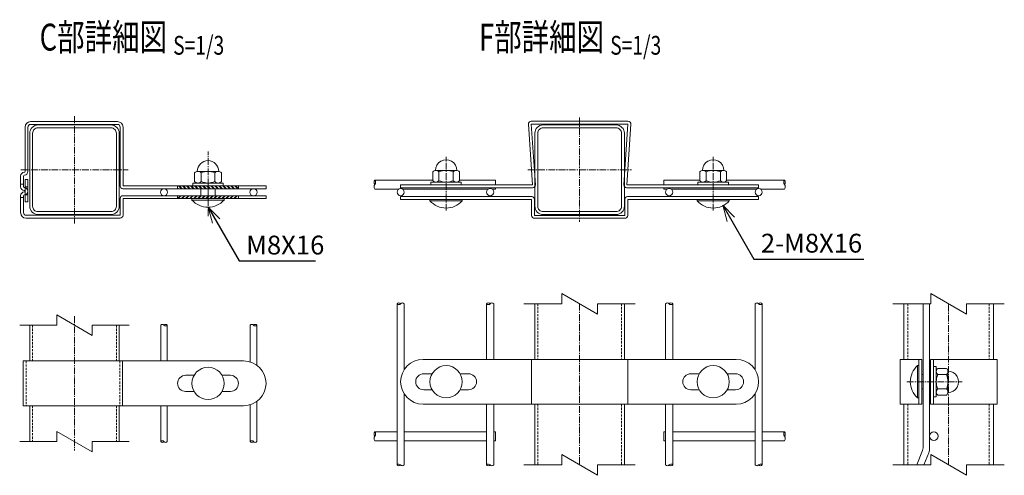
# Model space of a CAD drawing. Units: millimetres. Extents: x 163 to 4106, y 1 to 4374.
# Drawn here: x 822 to 1372, y 456 to 711 of the extents above; entities that cross this region are included whole.
import ezdxf
from ezdxf.enums import TextEntityAlignment as Align

# ---------------------------------------------------------------- set-up
doc = ezdxf.new("R2010")
doc.units = ezdxf.units.MM
doc.header["$LTSCALE"] = 0.2
doc.linetypes.add('CENTER2', pattern=[28.575, 19.05, -3.175, 3.175, -3.175])
doc.linetypes.add('DASHED2', pattern=[9.525, 6.35, -3.175])
doc.layers.get('0').update_dxf_attribs({"lineweight": 18})
for name, color, linetype, lineweight in [('CENTER', 6, 'CENTER2', 15), ('DASH', 30, 'DASHED2', 15), ('L', 7, 'Continuous', 18), ('M', 82, 'Continuous', 18), ('TEXT', 150, 'Continuous', 18)]:
    doc.layers.add(name, color=color, linetype=linetype, lineweight=lineweight)
doc.styles.add('NCE', font='romans.shx', dxfattribs={"width": 0.8, "bigfont": 'extfont.shx'})
doc.styles.get("Standard").update_dxf_attribs({"font": 'romans.shx', "width": 0.8, "bigfont": 'extfont.shx'})
doc.dimstyles.new('NCE_3', dxfattribs={"dimscale": 3, "dimtxt": 3.5, "dimasz": 3, "dimexe": 1, "dimexo": 1, "dimgap": 1.2, "dimtad": 1, "dimdsep": 46, "dimtxsty": 'NCE', "dimblk": 'OPEN30', "dimcen": 0, "dimclrd": 7, "dimclre": 7, "dimclrt": 256, "dimaunit": 1, "dimadec": 1, "dimazin": 0, "dimtfac": 1, "dimtix": 1, "dimtmove": 2, "dimatfit": 3, "dimldrblk": 'OPEN30', "dimfxl": 1, "dimtfill": 1, "dimtfillclr": 256, "dimtolj": 1, "dimtzin": 0, "dimarcsym": 2})

# ---------------------------------------------------------------- blocks, each defined once
blk = doc.blocks.new('Title & Scale')
at = {"layer": 'TEXT', "width": 0.75}
blk.add_attdef('図面名', text='', height=5, dxfattribs=at).set_placement((0, 0), align=Align.BOTTOM_RIGHT)
blk.add_attdef('縮尺', text='', height=3.5, dxfattribs=at).set_placement((0, -0.3), align=Align.BOTTOM_LEFT)
blk = doc.blocks.new('_OPEN30')
at = {"color": 0, "linetype": 'ByBlock'}
for p, q in [((-1, 0.268), (0, 0)), ((0, 0), (-1, -0.268)), ((0, 0), (-1, 0))]:
    blk.add_line(p, q, dxfattribs=at)
blk = doc.blocks.new('分離')
at = {"layer": 'L'}
for p, q in [((0, 1.97), (0, 6.12)), ((-1.14, -1.97), (1.14, 1.97)), ((0, 1.97), (1.14, 1.97)), ((-1.14, -1.97), (0, -1.97)), ((0, -1.97), (0, -6.12))]:
    blk.add_line(p, q, dxfattribs=at)
blk = doc.blocks.new('Dステラ50角支柱接続中下段端部_上面A')
at = {"layer": 'DASH'}
h = blk.add_hatch(dxfattribs=at)
h.set_pattern_fill('ANSI31', color=256, scale=0.5, style=0)
h.set_pattern_definition([(45, (-53518.9928, 17762.9696), (-1.122532015, 1.122532015), [])])
h.paths.add_polyline_path([(75.35, 12), (92.35, 12), (92.35, 10.4), (75.35, 10.4)])
h.paths.add_polyline_path([(58.35, 12), (75.35, 12), (75.35, 10.4), (58.35, 10.4)])
for p, q in [((-26.85, 17), (-25.25, 17)), ((58.35, 10.4), (58.35, 12)), ((92.35, 10.4), (92.35, 12)), ((-29.35, 11), (-27.75, 11))]:
    blk.add_line(p, q, dxfattribs=at)
at = {"layer": 'M'}
for p, q in [((-26.85, 21), (-25.25, 21)), ((-26.85, 14.5), (-26.85, 21)), ((-25.25, 21), (-25.25, 14.5)), ((-29.35, 2.6), (-29.35, 12)), ((-27.75, 12), (-27.75, 2.6)), ((27.75, 12), (107.75, 12)), ((107.75, 12), (107.75, 10.4)), ((26.25, 1.1), (26.25, 10.5)), ((107.75, 10.4), (27.85, 10.4)), ((27.85, 10.4), (27.85, 1.1)), ((-26.25, 1.1), (26.25, 1.1)), ((26.25, -0.5), (-26.25, -0.5))]:
    blk.add_line(p, q, dxfattribs=at)
for centre, radius, start, end in [((-27.25, 12), 2.1, 90, 180), ((-27.25, 12), 0.5, 90, 180), ((-27.25, 14.5), 2, 270, 0), ((-27.25, 14.5), 0.4, 270, 0), ((27.75, 10.5), 1.5, 90, 180), ((-26.25, 2.6), 3.1, 180, 270), ((-26.25, 2.6), 1.5, 180, 270), ((26.25, 1.1), 1.6, 270, 0)]:
    blk.add_arc(centre, radius, start, end, dxfattribs=at)
blk = doc.blocks.new('Dステラ50角支柱接続中下段端部_上面B')
at = {"layer": 'DASH'}
h = blk.add_hatch(dxfattribs=at)
h.set_pattern_fill('ANSI31', color=256, scale=0.5, style=0)
h.set_pattern_definition([(135, (53529.9928, 17715.3696), (1.122532015, 1.122532015), [])])
h.paths.add_polyline_path([(74.85, -35.5), (91.85, -35.5), (91.85, -37.1), (74.85, -37.1)])
h.paths.add_polyline_path([(57.85, -35.5), (74.85, -35.5), (74.85, -37.1), (57.85, -37.1)])
at = {"layer": 'CENTER'}
blk.add_line((74.85, -39.1), (74.85, -33.6), dxfattribs=at)
at = {"layer": 'DASH'}
for p, q in [((-29.85, -34.5), (-28.25, -34.5)), ((57.85, -37.1), (57.85, -35.5)), ((91.85, -37.1), (91.85, -35.5)), ((-27.35, -40.5), (-25.75, -40.5))]:
    blk.add_line(p, q, dxfattribs=at)
at = {"layer": 'M'}
for p, q in [((24.25, 0.4), (-24.25, 0.4)), ((-27.35, -2.7), (-27.35, -27.5)), ((-25.75, -27.5), (-25.75, -2.7)), ((-24.25, -1.2), (24.25, -1.2)), ((25.75, -2.7), (25.75, -35.6)), ((27.35, -35.5), (27.35, -2.7)), ((-29.85, -30), (-29.85, -36)), ((-28.25, -36), (-28.25, -30)), ((-27.35, -38.5), (-27.35, -44.5)), ((-25.75, -44.5), (-25.75, -38.5)), ((27.25, -37.1), (107.25, -37.1)), ((107.25, -35.5), (27.35, -35.5)), ((107.25, -37.1), (107.25, -35.5)), ((-27.35, -44.5), (-25.75, -44.5))]:
    blk.add_line(p, q, dxfattribs=at)
for centre, radius, start, end in [((-24.25, -2.7), 3.1, 90, 180), ((24.25, -2.7), 3.1, 0, 90), ((-24.25, -2.7), 1.5, 90, 180), ((24.25, -2.7), 1.5, 0, 90), ((-27.75, -27.5), 2, 270, 0), ((-27.75, -27.5), 0.4, 270, 0), ((-27.75, -30), 2.1, 90, 180), ((-27.75, -30), 0.5, 90, 180), ((-27.75, -36), 2.1, 180, 270), ((-27.75, -36), 0.5, 180, 270), ((-27.75, -38.5), 2, 0, 90), ((-27.75, -38.5), 0.4, 0, 90), ((27.25, -35.6), 1.5, 180, 270)]:
    blk.add_arc(centre, radius, start, end, dxfattribs=at)
blk = doc.blocks.new('Break')
for p, q in [((-1.44, -2.5), (1.44, 2.5)), ((0, 2.5), (1.44, 2.5)), ((-1.44, -2.5), (0, -2.5))]:
    blk.add_line(p, q)
blk = doc.blocks.new('ooo')
at = {"layer": 'L'}
for p, q in [((13106.36, 1172.64), (13085.26, 1172.64)), ((13126.36, 1172.64), (13147.46, 1172.64))]:
    blk.add_line(p, q, dxfattribs=at)
at = {"layer": 'L', "xscale": 4, "yscale": 4, "zscale": 4, "rotation": 270}
blk.add_blockref('Break', (13116.36, 1172.64), dxfattribs=at)

msp = doc.modelspace()

# ---------------------------------------------------------------- hatches: boundary and pattern name
at = {"layer": 'DASH'}
h = msp.add_hatch(dxfattribs=at)
h.set_pattern_fill('ANSI31', color=256, scale=0.5, style=0)
h.set_pattern_definition([(135, (54382.6188, 18368.8027), (1.122532015, 1.122532015), [])])
h.paths.add_polyline_path([(927.476, 617.833), (944.476, 617.833), (944.476, 616.333), (927.476, 616.333)])
h.paths.add_polyline_path([(910.476, 617.833), (927.476, 617.833), (927.476, 616.333), (910.476, 616.333)])
h = msp.add_hatch(dxfattribs=at)
h.set_pattern_fill('ANSI31', color=256, scale=0.5, style=0)
h.set_pattern_definition([(45, (-52666.8667, 18363.4027), (-1.122532015, 1.122532015), [])])
h.paths.add_polyline_path([(927.476, 612.433), (944.476, 612.433), (944.476, 610.933), (927.476, 610.933)])
h.paths.add_polyline_path([(910.476, 612.433), (927.476, 612.433), (927.476, 610.933), (910.476, 610.933)])

# ---------------------------------------------------------------- linework, layer by layer
at = {"layer": 'CENTER'}
for p, q in [((852.876, 656.933), (852.876, 596.933)), ((1135.072, 656.033), (1135.072, 597.833)), ((927.476, 601.033), (927.476, 637.033)), ((1060.472, 604.163), (1060.472, 634.064)), ((1209.672, 604.163), (1209.672, 634.064)), ((822.876, 626.933), (882.876, 626.933)), ((1106.154, 626.933), (1163.991, 626.933)), ((927.476, 614.833), (927.476, 620.333)), ((927.476, 614.833), (927.476, 620.333)), ((927.476, 608.933), (927.476, 614.433)), ((1135.072, 552.107), (1135.072, 462.107)), ((1341.194, 462.107), (1341.194, 552.107)), ((852.876, 545.163), (852.876, 470.163)), ((1317.794, 508.556), (1348.794, 508.556))]:
    msp.add_line(p, q, dxfattribs=at)
at = {"layer": 'DASH'}
for p, q in [((910.476, 616.333), (910.476, 617.833)), ((944.476, 616.333), (944.476, 617.833)), ((910.476, 610.933), (910.476, 612.433)), ((944.476, 610.933), (944.476, 612.433)), ((1111.672, 552.107), (1111.672, 521.056)), ((1158.472, 552.107), (1158.472, 521.056)), ((1318.494, 552.107), (1318.494, 521.056)), ((1363.894, 552.107), (1363.894, 521.056)), ((829.476, 540.163), (829.476, 520.163)), ((876.276, 540.163), (876.276, 520.163)), ((825.876, 520.163), (825.876, 495.163)), ((878.126, 520.163), (878.126, 495.163)), ((829.476, 495.163), (829.476, 475.163)), ((876.276, 495.163), (876.276, 475.163)), ((1111.672, 496.056), (1111.672, 462.107)), ((1158.472, 496.056), (1158.472, 462.107)), ((1318.494, 496.056), (1318.494, 462.107)), ((1363.894, 496.056), (1363.894, 462.107))]:
    msp.add_line(p, q, dxfattribs=at)
at = {"layer": 'L'}
for p, q in [((1125.072, 552.107), (1103.972, 552.107)), ((1145.072, 552.107), (1166.172, 552.107)), ((1331.194, 552.107), (1310.094, 552.107)), ((1351.194, 552.107), (1372.294, 552.107)), ((1331.194, 462.107), (1310.094, 462.107)), ((1351.194, 462.107), (1372.294, 462.107))]:
    msp.add_line(p, q, dxfattribs=at)
for points in [[(1020.647, 616.164, -0.3494118), (1020.647, 618.664)], [(1249.497, 616.164, 0.3494118), (1249.497, 618.664)], [(901.026, 540.163, -0.4721781), (902.876, 540.163)], [(951.026, 540.163, -0.4721781), (952.876, 540.163)], [(904.726, 475.163, -0.4721781), (902.876, 475.163)], [(954.726, 475.163, -0.4721781), (952.876, 475.163)], [(1020.647, 475.662, -0.3494118), (1020.647, 478.162)], [(1249.497, 475.662, 0.3494118), (1249.497, 478.162)]]:
    msp.add_lwpolyline(points, format="xyb", dxfattribs=at)
for centre, radius, start, end in [((1022.218, 619.914), 2.007, 141.47997, 218.52003), ((1019.077, 619.914), 2.007, 321.47997, 38.52003), ((1251.068, 619.914), 2.007, 141.47997, 218.52003), ((1247.927, 619.914), 2.007, 321.47997, 38.52003), ((903.801, 539.401), 1.198, 39.44869, 140.55131), ((903.801, 540.924), 1.198, 219.44869, 320.55131), ((953.801, 539.401), 1.198, 39.44869, 140.55131), ((953.801, 540.924), 1.198, 219.44869, 320.55131), ((1022.218, 479.412), 2.007, 141.47997, 218.52003), ((1019.077, 479.412), 2.007, 321.47997, 38.52003), ((1251.068, 479.412), 2.007, 141.47997, 218.52003), ((1247.927, 479.412), 2.007, 321.47997, 38.52003), ((901.951, 474.401), 1.198, 39.44869, 140.55131), ((901.951, 475.924), 1.198, 219.44869, 320.55131), ((951.951, 474.401), 1.198, 39.44869, 140.55131), ((951.951, 475.924), 1.198, 219.44869, 320.55131)]:
    msp.add_arc(centre, radius, start, end, dxfattribs=at)
for points in [[(1037.072, 552.107), (1035.997, 552.607), (1035.072, 552.107), (1034.147, 551.607), (1033.072, 552.107), (1034.147, 552.607), (1035.072, 552.107)], [(1087.072, 552.107), (1085.997, 552.607), (1085.072, 552.107), (1084.147, 551.607), (1083.072, 552.107), (1084.147, 552.607), (1085.072, 552.107)], [(1183.072, 552.107), (1184.147, 552.607), (1185.072, 552.107), (1185.997, 551.607), (1187.072, 552.107), (1185.997, 552.607), (1185.072, 552.107)], [(1233.072, 552.107), (1234.147, 552.607), (1235.072, 552.107), (1235.997, 551.607), (1237.072, 552.107), (1235.997, 552.607), (1235.072, 552.107)], [(1037.072, 462.107), (1035.997, 461.607), (1035.072, 462.107), (1034.147, 462.607), (1033.072, 462.107), (1034.147, 461.607), (1035.072, 462.107)], [(1087.072, 462.107), (1085.997, 461.607), (1085.072, 462.107), (1084.147, 462.607), (1083.072, 462.107), (1084.147, 461.607), (1085.072, 462.107)], [(1183.072, 462.107), (1184.147, 461.607), (1185.072, 462.107), (1185.997, 462.607), (1187.072, 462.107), (1185.997, 461.607), (1185.072, 462.107)], [(1233.072, 462.107), (1234.147, 461.607), (1235.072, 462.107), (1235.997, 462.607), (1237.072, 462.107), (1235.997, 461.607), (1235.072, 462.107)]]:
    msp.add_spline(points, degree=3, dxfattribs=at)
at = {"layer": 'M'}
for p, q in [((1108.715, 618.433), (1106.478, 652.302)), ((1108.072, 654.033), (1162.072, 654.033)), ((1108.072, 652.433), (1110.319, 618.432)), ((1162.072, 652.433), (1108.072, 652.433)), ((1159.825, 618.432), (1162.072, 652.433)), ((1163.667, 652.302), (1161.429, 618.433)), ((919.976, 625.233), (919.976, 620.333)), ((933.476, 626.033), (921.476, 626.033)), ((923.726, 625.233), (923.726, 620.333)), ((931.226, 625.233), (931.226, 620.333)), ((934.976, 625.233), (934.976, 620.333)), ((1052.972, 625.733), (1052.972, 620.833)), ((1054.722, 626.533), (1066.222, 626.533)), ((1056.472, 625.733), (1056.472, 620.833)), ((1064.472, 625.733), (1064.472, 620.833)), ((1067.972, 625.733), (1067.972, 620.833)), ((1202.172, 625.733), (1202.172, 620.833)), ((1215.422, 626.533), (1203.922, 626.533)), ((1205.672, 625.733), (1205.672, 620.833)), ((1213.672, 625.733), (1213.672, 620.833)), ((1217.172, 625.733), (1217.172, 620.833)), ((933.226, 619.533), (921.726, 619.533)), ((923.476, 616.333), (923.476, 612.433)), ((931.476, 616.333), (931.476, 612.433)), ((1052.972, 621.164), (1020.647, 621.164)), ((1034.019, 616.164), (1020.647, 616.164)), ((1035.072, 616.833), (1035.072, 618.433)), ((1035.072, 618.433), (1108.715, 618.433)), ((1108.822, 616.833), (1035.072, 616.833)), ((1084.019, 616.164), (1036.126, 616.164)), ((1051.972, 620.033), (1068.972, 620.033)), ((1051.972, 620.033), (1051.972, 618.433)), ((1088.072, 621.164), (1067.972, 621.164)), ((1068.972, 620.033), (1068.972, 618.433)), ((1088.072, 616.164), (1086.126, 616.164)), ((1088.072, 618.333), (1088.072, 621.164)), ((1088.072, 616.164), (1088.072, 616.833)), ((1235.072, 616.833), (1161.322, 616.833)), ((1161.429, 618.433), (1235.072, 618.433)), ((1182.072, 621.164), (1202.172, 621.164)), ((1182.072, 618.333), (1182.072, 621.164)), ((1182.072, 616.164), (1182.072, 616.833)), ((1182.072, 616.164), (1184.019, 616.164)), ((1186.126, 616.164), (1234.019, 616.164)), ((1201.172, 620.033), (1201.172, 618.433)), ((1218.172, 620.033), (1201.172, 620.033)), ((1217.172, 621.164), (1249.497, 621.164)), ((1218.172, 620.033), (1218.172, 618.433)), ((1235.072, 618.433), (1235.072, 616.833)), ((1236.126, 616.164), (1249.497, 616.164)), ((918.476, 610.033), (918.476, 610.833)), ((936.476, 610.033), (936.476, 610.833)), ((1035.072, 610.333), (1035.072, 611.933)), ((1035.072, 611.933), (1108.322, 611.933)), ((1161.822, 611.933), (1235.072, 611.933)), ((1235.072, 611.933), (1235.072, 610.333)), ((918.476, 610.033), (936.476, 610.033)), ((1108.222, 610.333), (1035.072, 610.333)), ((1051.472, 609.533), (1051.472, 610.333)), ((1051.472, 609.533), (1069.472, 609.533)), ((1069.472, 609.533), (1069.472, 610.333)), ((1108.222, 601.433), (1108.222, 610.333)), ((1109.822, 610.433), (1109.822, 601.433)), ((1160.322, 601.433), (1160.322, 610.433)), ((1235.072, 610.333), (1161.922, 610.333)), ((1161.922, 610.333), (1161.922, 601.433)), ((1200.672, 609.533), (1200.672, 610.333)), ((1218.672, 609.533), (1200.672, 609.533)), ((1218.672, 609.533), (1218.672, 610.333)), ((1109.822, 601.433), (1160.322, 601.433)), ((1160.322, 599.833), (1109.822, 599.833)), ((1033.072, 462.107), (1033.072, 552.107)), ((1037.072, 552.107), (1037.072, 515.338)), ((1083.072, 521.056), (1083.072, 552.107)), ((1087.072, 552.107), (1087.072, 521.056)), ((1183.072, 552.107), (1183.072, 521.056)), ((1187.072, 521.056), (1187.072, 552.107)), ((1233.072, 552.107), (1233.072, 515.338)), ((1237.072, 462.107), (1237.072, 552.107)), ((1316.194, 552.107), (1316.194, 521.056)), ((1366.194, 521.056), (1366.194, 552.107)), ((827.876, 540.163), (827.876, 520.163)), ((877.876, 540.163), (877.876, 520.163)), ((901.026, 540.163), (901.026, 520.163)), ((904.726, 540.163), (904.726, 520.163)), ((951.026, 540.163), (951.026, 519.618)), ((954.726, 540.163), (954.726, 517.773)), ((824.276, 520.163), (824.276, 495.163)), ((879.726, 520.163), (879.726, 495.163)), ((1222.572, 521.056), (1047.572, 521.056)), ((1108.222, 521.056), (1108.222, 496.056)), ((1161.922, 521.056), (1161.922, 496.056)), ((1314.094, 521.056), (1326.194, 521.056)), ((1314.094, 521.056), (1314.094, 496.056)), ((1323.794, 517.556), (1324.594, 517.556)), ((1323.794, 499.556), (1323.794, 517.556)), ((1324.594, 521.056), (1324.594, 496.056)), ((1326.194, 521.056), (1326.194, 496.056)), ((1331.094, 521.056), (1368.294, 521.056)), ((1331.094, 521.056), (1331.094, 496.056)), ((1332.694, 521.056), (1332.694, 496.056)), ((1334.294, 517.056), (1332.694, 517.056)), ((1334.294, 500.056), (1334.294, 517.056)), ((1368.294, 521.056), (1368.294, 496.056)), ((1326.875, 512.556), (1326.194, 512.556)), ((1331.094, 512.556), (1330.575, 512.556)), ((1339.994, 516.056), (1335.094, 516.056)), ((1339.994, 512.556), (1335.094, 512.556)), ((1340.794, 502.806), (1340.794, 514.306)), ((1037.072, 501.773), (1037.072, 462.107)), ((1233.072, 501.773), (1233.072, 462.107)), ((1326.875, 504.556), (1326.194, 504.556)), ((1331.094, 504.556), (1330.575, 504.556)), ((1339.994, 504.556), (1335.094, 504.556)), ((1339.994, 501.056), (1335.094, 501.056)), ((827.876, 495.163), (827.876, 475.163)), ((877.876, 495.163), (877.876, 475.163)), ((901.026, 495.163), (901.026, 475.163)), ((904.726, 495.163), (904.726, 475.163)), ((951.026, 495.707), (951.026, 475.163)), ((954.726, 497.552), (954.726, 475.163)), ((1047.572, 496.056), (1222.572, 496.056)), ((1083.072, 462.107), (1083.072, 496.056)), ((1087.072, 496.056), (1087.072, 462.107)), ((1183.072, 496.056), (1183.072, 462.107)), ((1187.072, 462.107), (1187.072, 496.056)), ((1314.094, 496.056), (1326.194, 496.056)), ((1316.194, 496.056), (1316.194, 462.107)), ((1323.794, 499.556), (1324.594, 499.556)), ((1331.094, 496.056), (1368.294, 496.056)), ((1334.294, 500.056), (1332.694, 500.056)), ((1366.194, 462.107), (1366.194, 496.056)), ((1033.072, 480.662), (1020.647, 480.662)), ((1083.072, 480.662), (1037.072, 480.662)), ((1087.072, 480.662), (1088.072, 480.662)), ((1088.072, 475.662), (1088.072, 480.662)), ((1183.072, 480.662), (1182.072, 480.662)), ((1182.072, 475.662), (1182.072, 480.662)), ((1187.072, 480.662), (1233.072, 480.662)), ((1237.072, 480.662), (1249.497, 480.662)), ((1033.072, 475.662), (1020.647, 475.662)), ((1083.072, 475.662), (1037.072, 475.662)), ((1088.072, 475.662), (1087.072, 475.662)), ((1182.072, 475.662), (1183.072, 475.662)), ((1187.072, 475.662), (1233.072, 475.662)), ((1237.072, 475.662), (1249.497, 475.662))]:
    msp.add_line(p, q, dxfattribs=at)
for points in [[(832.476, 651.933), (873.276, 651.933, -0.4142136), (877.876, 647.333), (877.876, 606.533, -0.4142136), (873.276, 601.933), (832.476, 601.933, -0.4142136), (827.876, 606.533), (827.876, 647.333, -0.4142136)], [(832.476, 650.333), (873.276, 650.333, -0.4142136), (876.276, 647.333), (876.276, 606.533, -0.4142136), (873.276, 603.533), (832.476, 603.533, -0.4142136), (829.476, 606.533), (829.476, 647.333, -0.4142136)]]:
    msp.add_lwpolyline(points, format="xyb", close=True, dxfattribs=at)
at = {"layer": 'M', "ltscale": 20}
for points in [[(1160.072, 647.333, 0.4142136), (1155.472, 651.933), (1114.672, 651.933, 0.4142136), (1110.072, 647.333), (1110.072, 606.533, 0.4142136), (1114.672, 601.933), (1155.472, 601.933, 0.4142136), (1160.072, 606.533)], [(1155.472, 603.533, 0.4142136), (1158.472, 606.533), (1158.472, 647.333, 0.4142136), (1155.472, 650.333), (1114.672, 650.333, 0.4142136), (1111.672, 647.333), (1111.672, 606.533, 0.4142136), (1114.672, 603.533)]]:
    msp.add_lwpolyline(points, format="xyb", close=True, dxfattribs=at)
at = {"layer": 'M'}
msp.add_lwpolyline([(935.976, 617.933), (935.976, 619.533), (918.976, 619.533), (918.976, 617.933)], close=True, dxfattribs=at)
for points in [[(1110.072, 521.056), (1110.072, 552.107)], [(1160.072, 552.107), (1160.072, 521.056)], [(1110.072, 462.107), (1110.072, 496.056)], [(1160.072, 496.056), (1160.072, 462.107)]]:
    msp.add_lwpolyline(points, dxfattribs=at)
for points in [[(1323.427, 462.107), (1326.618, 470.235, 0.0939393), (1326.875, 471.589), (1326.875, 552.107)], [(1330.575, 552.107), (1330.575, 471.589, -0.0939036), (1330.062, 468.882), (1327.402, 462.107)], [(824.276, 495.163), (947.376, 495.163, 1), (947.376, 520.163), (824.276, 520.163)], [(919.682, 512.163), (914.976, 512.163, 1), (914.976, 503.163), (919.682, 503.163)], [(935.27, 503.163), (939.976, 503.163, 1), (939.976, 512.163), (935.27, 512.163)], [(1052.678, 504.056), (1047.972, 504.056, -1), (1047.972, 513.056), (1052.678, 513.056)], [(1068.266, 513.056), (1072.972, 513.056, -1), (1072.972, 504.056), (1068.266, 504.056)], [(1201.878, 513.056), (1197.172, 513.056, 1), (1197.172, 504.056), (1201.878, 504.056)], [(1217.466, 504.056), (1222.172, 504.056, 1), (1222.172, 513.056), (1217.466, 513.056)]]:
    msp.add_lwpolyline(points, format="xyb", dxfattribs=at)
for centre, radius in [((902.876, 614.361), 2), ((952.876, 614.361), 2), ((1035.072, 614.464), 2), ((1085.072, 614.464), 2), ((1185.072, 614.464), 2), ((1235.072, 614.464), 2), ((1060.472, 508.556), 9), ((1209.672, 508.556), 9), ((927.476, 507.663), 9), ((1332.925, 478.162), 2.35)]:
    msp.add_circle(centre, radius, dxfattribs=at)
for centre, radius, start, end in [((1108.072, 652.433), 1.6, 90, 184.76054), ((1162.072, 652.433), 1.6, 355.23946, 90), ((1060.472, 626.533), 6, 359.85255, 180.14745), ((1209.672, 626.533), 6, 359.85255, 180.14745), ((927.476, 626.033), 6, 0, 180), ((921.851, 623.436), 2.597, 43.78735, 136.21265), ((927.476, 616.844), 9.189, 65.91485, 114.08515), ((933.101, 623.436), 2.597, 43.78735, 136.21265), ((1054.722, 624.219), 2.314, 40.86566, 139.13434), ((1060.472, 616.133), 10.4, 67.38014, 112.61986), ((1066.222, 624.219), 2.314, 40.86566, 139.13434), ((1203.922, 624.219), 2.314, 40.86566, 139.13434), ((1209.672, 616.133), 10.4, 67.38014, 112.61986), ((1215.422, 624.219), 2.314, 40.86566, 139.13434), ((921.851, 622.13), 2.597, 223.78735, 316.21265), ((927.476, 628.722), 9.189, 245.91485, 294.08515), ((933.101, 622.13), 2.597, 223.78735, 316.21265), ((1054.722, 622.347), 2.314, 220.86566, 319.13434), ((1060.472, 630.433), 10.4, 247.38014, 292.61986), ((1066.222, 622.347), 2.314, 220.86566, 319.13434), ((1108.822, 618.333), 1.5, 270, 3.78014), ((1161.322, 618.333), 1.5, 176.21986, 270), ((1203.922, 622.347), 2.314, 220.86566, 319.13434), ((1209.672, 630.433), 10.4, 247.38014, 292.61986), ((1215.422, 622.347), 2.314, 220.86566, 319.13434), ((1108.322, 610.433), 1.5, 0, 90), ((1161.822, 610.433), 1.5, 90, 180), ((927.476, 618.158), 12.125, 222.07502, 317.92498), ((1060.472, 617.658), 12.125, 222.07502, 317.92498), ((1209.672, 617.658), 12.125, 222.07502, 317.92498), ((1109.822, 601.433), 1.6, 180, 270), ((1160.322, 601.433), 1.6, 270, 0), ((1047.572, 508.556), 12.5, 90, 270), ((1222.572, 508.556), 12.5, 270, 90), ((1331.919, 508.556), 12.125, 132.07502, 227.92498), ((1336.608, 514.306), 2.314, 130.86566, 229.13434), ((1344.694, 508.556), 10.4, 157.38014, 202.61986), ((1338.48, 514.306), 2.314, 310.86566, 49.13434), ((1330.394, 508.556), 10.4, 337.38014, 22.61986), ((1340.794, 508.556), 6, 269.85255, 90.14745), ((1336.608, 502.806), 2.314, 130.86566, 229.13434), ((1338.48, 502.806), 2.314, 310.86566, 49.13434)]:
    msp.add_arc(centre, radius, start, end, dxfattribs=at)

# ---------------------------------------------------------------- block references
at = {"layer": 'L', "xscale": 4, "yscale": 4, "zscale": 4, "rotation": 270}
for p in [(1135.072, 552.107), (1341.194, 552.107), (1341.194, 462.107)]:
    msp.add_blockref('Break', p, dxfattribs=at)
at = {"layer": 'M'}
for name, p in [('Dステラ50角支柱接続中下段端部_上面B', (852.626, 653.433)), ('Dステラ50角支柱接続中下段端部_上面A', (852.126, 600.433))]:
    msp.add_blockref(name, p, dxfattribs=at)
at = {"layer": 'M', "xscale": 5, "yscale": 5, "zscale": 5, "rotation": 270}
for p in [(852.876, 540.163), (852.876, 475.163)]:
    msp.add_blockref('分離', p, dxfattribs=at)
at = {"layer": 'TEXT', "xscale": 3, "yscale": 3, "zscale": 3}
for p, values in [((908.002, 688.797), {'図面名': '%%UC部詳細図 ', '縮尺': '%%US=1/3'}), ((1152.155, 688.797), {'図面名': '%%UF部詳細図 ', '縮尺': '%%US=1/3'})]:
    msp.add_blockref('Title & Scale', p, dxfattribs=at).add_auto_attribs(values)
at = {"layer": 'TEXT'}
msp.add_blockref('ooo', (-11981.289, -710.531), dxfattribs=at)

# ---------------------------------------------------------------- leaders
at = {"layer": 'TEXT', "annotation_type": 0, "has_hookline": 1, "hookline_direction": 0}
for points, text_width in [([(927.476, 606.033), (944.797, 576.033), (945.157, 576.033)], 38.8), ([(1215.024, 607.085), (1232.345, 577.085), (1232.705, 577.085)], 57.6)]:
    msp.add_leader(points, dimstyle='NCE_3', override={"dimgap": 1.2, "dimtad": 1}, dxfattribs=dict(at, text_width=text_width))

# ---------------------------------------------------------------- next in the draw order: texts
at = {"layer": 'TEXT', "char_height": 10.5, "attachment_point": 7, "style": 'NCE', "bg_fill": 3, "box_fill_scale": 1.1, "bg_fill_color": 256, "bg_fill_true_color": 13158600, "bg_fill_transparency": 0}
for s, insert in [('\\A1;M8X16', (948.757, 579.633)), ('\\A1;2-M8X16', (1236.305, 580.685))]:
    msp.add_mtext(s, dxfattribs=dict(at, insert=insert))

doc.saveas('drawing.dxf')
